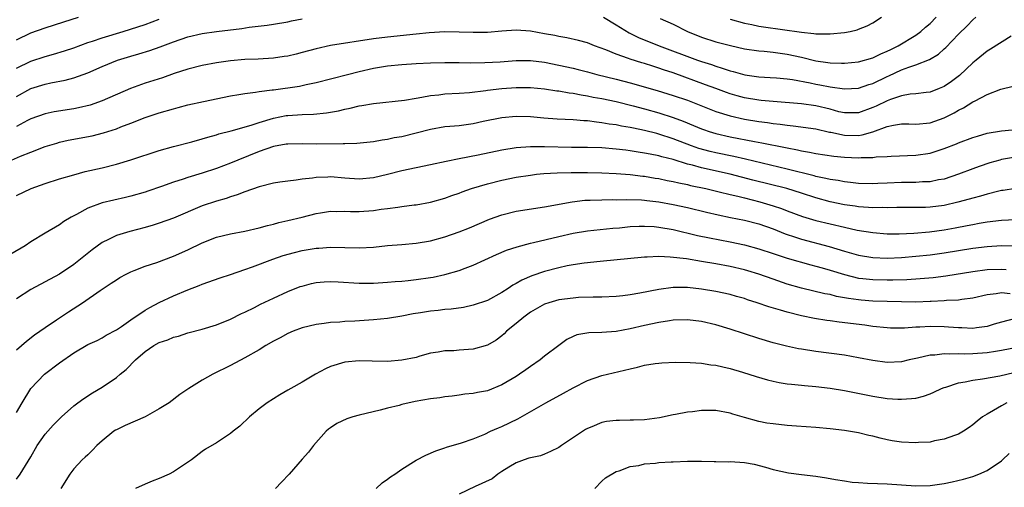
# Model space of a CAD drawing. Units: inches. Extents: x 2583000 to 2586000, y 1500000 to 1503000.
# Drawn here: x 2583365 to 2583503, y 1500893 to 1500959 of the extents above; entities that cross this region are included whole.
import ezdxf

# ---------------------------------------------------------------- set-up
doc = ezdxf.new("R2010")
doc.units = ezdxf.units.IN
doc.header["$MEASUREMENT"] = 0
doc.layers.add('LD25831500_2ft', color=133, linetype='Continuous')

msp = doc.modelspace()

# ---------------------------------------------------------------- linework, layer by layer
at = {"layer": 'LD25831500_2ft'}
for points, elevation in [([(2583365, 1500955.82), (2583367, 1500956.8), (2583369, 1500957.54), (2583371.63, 1500958.37), (2583373.69, 1500959)], 9326), ([(2583365, 1500947.89), (2583367, 1500949.01), (2583369, 1500949.64), (2583369.82, 1500949.82), (2583371.81, 1500950.19), (2583373, 1500950.5), (2583375, 1500951.2), (2583377, 1500952.09), (2583379.15, 1500953), (2583381, 1500953.56), (2583382.13, 1500953.87), (2583383.66, 1500954.34), (2583385.13, 1500954.87), (2583387, 1500955.57), (2583389, 1500956.25), (2583391, 1500956.71), (2583393, 1500957.01), (2583396.56, 1500957.44), (2583397.6, 1500957.6), (2583400.12, 1500957.88), (2583401, 1500958.01), (2583403, 1500958.37), (2583403.51, 1500958.49), (2583405, 1500958.78)], 9330), ([(2583365, 1500951.85), (2583367, 1500952.83), (2583369, 1500953.51), (2583370.18, 1500953.82), (2583371.71, 1500954.29), (2583373, 1500954.72), (2583375, 1500955.44), (2583375.65, 1500955.64), (2583377, 1500956.11), (2583379.95, 1500957), (2583383, 1500957.99), (2583385, 1500958.71)], 9328), ([(2583447.24, 1500959), (2583449, 1500957.96), (2583450.83, 1500956.83), (2583452.17, 1500956.17), (2583455.05, 1500955), (2583460.41, 1500953), (2583461, 1500952.79), (2583462.37, 1500952.37), (2583463, 1500952.14), (2583463.89, 1500951.89), (2583465, 1500951.49), (2583465.41, 1500951.41), (2583467.05, 1500950.95), (2583469, 1500950.67), (2583470.58, 1500950.58), (2583471.49, 1500950.51), (2583473, 1500950.37), (2583473.73, 1500950.27), (2583476.19, 1500949.81), (2583477, 1500949.63), (2583477.54, 1500949.54), (2583479, 1500949.25), (2583481, 1500948.98), (2583483, 1500949.08), (2583484.43, 1500949.57), (2583485, 1500949.73), (2583487, 1500950.69), (2583487.22, 1500950.78), (2583489, 1500951.63), (2583490.02, 1500952.02), (2583491, 1500952.33), (2583492.93, 1500953.07), (2583494.18, 1500953.82), (2583495, 1500954.58), (2583495.22, 1500954.78), (2583497, 1500956.65), (2583498.2, 1500957.8), (2583499, 1500958.64), (2583499.43, 1500959)], 9330), ([(2583455.19, 1500958.81), (2583457, 1500958.02), (2583459.03, 1500957), (2583461, 1500956.21), (2583463, 1500955.57), (2583465.03, 1500955.03), (2583467, 1500954.59), (2583469, 1500954.31), (2583469.74, 1500954.26), (2583471, 1500954.13), (2583473, 1500953.85), (2583475, 1500953.4), (2583477, 1500952.91), (2583478.67, 1500952.67), (2583479, 1500952.6), (2583480.58, 1500952.58), (2583481, 1500952.55), (2583483, 1500952.76), (2583485, 1500953.32), (2583486.12, 1500953.88), (2583487, 1500954.24), (2583487.5, 1500954.5), (2583488.55, 1500955), (2583491, 1500956.47), (2583491.72, 1500957), (2583492.38, 1500957.62), (2583493, 1500958.13), (2583493.87, 1500959)], 9328), ([(2583465, 1500958.71), (2583467, 1500958.18), (2583468.02, 1500957.98), (2583469, 1500957.76), (2583469.65, 1500957.65), (2583475, 1500956.9), (2583476.74, 1500956.74), (2583477, 1500956.69), (2583478.69, 1500956.69), (2583479, 1500956.66), (2583481, 1500956.85), (2583481.8, 1500957), (2583482.77, 1500957.23), (2583483, 1500957.31), (2583484.19, 1500957.81), (2583485, 1500958.21), (2583486.21, 1500959)], 9326), ([(2583504.36, 1500956.36), (2583501.49, 1500954.51), (2583501, 1500954.23), (2583499.49, 1500953), (2583499, 1500952.62), (2583497.14, 1500950.86), (2583496.01, 1500949.99), (2583495, 1500949.3), (2583494.27, 1500949), (2583493, 1500948.52), (2583492.47, 1500948.47), (2583491, 1500948.28), (2583490.21, 1500948.21), (2583489, 1500947.98), (2583487.47, 1500947.47), (2583487, 1500947.28), (2583485.46, 1500946.54), (2583485, 1500946.34), (2583483, 1500945.61), (2583481, 1500945.6), (2583480.23, 1500945.77), (2583479, 1500946.1), (2583477, 1500946.57), (2583475, 1500946.85), (2583471, 1500947.18), (2583469.36, 1500947.36), (2583469, 1500947.39), (2583467, 1500947.73), (2583466, 1500948), (2583465, 1500948.28), (2583464.46, 1500948.46), (2583463, 1500949), (2583461.55, 1500949.55), (2583457, 1500951.21), (2583455.65, 1500951.65), (2583455, 1500951.89), (2583454.14, 1500952.14), (2583453, 1500952.52), (2583452.62, 1500952.62), (2583451, 1500953.14), (2583450.77, 1500953.23), (2583449, 1500953.84), (2583447.56, 1500954.44), (2583445.99, 1500955), (2583445, 1500955.4), (2583443.75, 1500955.75), (2583442.12, 1500956.12), (2583441, 1500956.3), (2583440.43, 1500956.43), (2583439, 1500956.7), (2583437, 1500957.06), (2583435, 1500957.18), (2583433, 1500957.05), (2583431, 1500956.88), (2583429, 1500956.86), (2583427, 1500956.93), (2583425, 1500956.96), (2583422.82, 1500956.82), (2583421, 1500956.61), (2583417, 1500956.22), (2583415, 1500955.97), (2583409, 1500955.04), (2583407, 1500954.59), (2583405, 1500954.05), (2583404.16, 1500953.84), (2583403, 1500953.56), (2583402.51, 1500953.49), (2583401, 1500953.28), (2583398.85, 1500953.15), (2583397, 1500953.07), (2583395, 1500952.9), (2583393, 1500952.63), (2583391, 1500952.26), (2583389, 1500951.73), (2583387.1, 1500951.1), (2583385.47, 1500950.53), (2583383, 1500949.77), (2583380.97, 1500949.03), (2583377, 1500947.29), (2583375.3, 1500946.7), (2583373.69, 1500946.31), (2583373, 1500946.18), (2583370.26, 1500945.74), (2583369, 1500945.48), (2583367, 1500944.76), (2583366.52, 1500944.52), (2583365, 1500943.7)], 9332), ([(2583364.28, 1500939), (2583365.56, 1500939.56), (2583367, 1500940.12), (2583369, 1500940.88), (2583370.62, 1500941.38), (2583371, 1500941.48), (2583372.23, 1500941.77), (2583375.59, 1500942.41), (2583377.2, 1500942.8), (2583379, 1500943.38), (2583379.63, 1500943.63), (2583381, 1500944.14), (2583383, 1500944.95), (2583385, 1500945.63), (2583387, 1500946.19), (2583387.65, 1500946.35), (2583389, 1500946.71), (2583391.19, 1500947.19), (2583395, 1500947.97), (2583396.16, 1500948.16), (2583397, 1500948.32), (2583398.5, 1500948.5), (2583399, 1500948.59), (2583400.82, 1500948.82), (2583401, 1500948.85), (2583404.65, 1500949.35), (2583405.56, 1500949.56), (2583407, 1500949.85), (2583411.36, 1500951), (2583413, 1500951.4), (2583415, 1500951.85), (2583417, 1500952.18), (2583419, 1500952.37), (2583421, 1500952.5), (2583423, 1500952.6), (2583425, 1500952.67), (2583427, 1500952.66), (2583428.63, 1500952.63), (2583430.64, 1500952.64), (2583432.77, 1500952.77), (2583435, 1500952.94), (2583437, 1500952.94), (2583439, 1500952.69), (2583441, 1500952.3), (2583443, 1500951.85), (2583443.69, 1500951.69), (2583445, 1500951.36), (2583446.33, 1500951), (2583449, 1500950.34), (2583451, 1500949.82), (2583454.75, 1500948.75), (2583457, 1500948.06), (2583459, 1500947.37), (2583463, 1500945.8), (2583465, 1500945.17), (2583467, 1500944.72), (2583469, 1500944.39), (2583470.24, 1500944.24), (2583471, 1500944.12), (2583472.02, 1500944.02), (2583473, 1500943.88), (2583473.81, 1500943.81), (2583477, 1500943.36), (2583478.91, 1500942.91), (2583479.12, 1500942.88), (2583481, 1500942.48), (2583483, 1500942.45), (2583483.49, 1500942.51), (2583485, 1500942.96), (2583487, 1500943.71), (2583487.9, 1500943.9), (2583489, 1500944.06), (2583490.05, 1500944.05), (2583491, 1500944.02), (2583493, 1500944.23), (2583495, 1500944.93), (2583496.4, 1500945.6), (2583497, 1500945.97), (2583497.7, 1500946.3), (2583499, 1500947.13), (2583499.31, 1500947.31), (2583501, 1500948.2), (2583502.91, 1500948.91), (2583504.66, 1500949.34)], 9334), ([(2583365, 1500934.01), (2583367.04, 1500935), (2583369, 1500935.7), (2583371, 1500936.35), (2583373, 1500936.94), (2583374.62, 1500937.38), (2583377, 1500937.92), (2583379, 1500938.41), (2583381, 1500939.02), (2583385, 1500940.32), (2583387, 1500940.88), (2583389.54, 1500941.54), (2583391, 1500941.96), (2583391.78, 1500942.22), (2583393, 1500942.53), (2583393.35, 1500942.65), (2583395.07, 1500943.07), (2583397.88, 1500943.88), (2583399, 1500944.26), (2583401, 1500944.86), (2583402.78, 1500945.22), (2583403, 1500945.25), (2583405, 1500945.37), (2583406.59, 1500945.41), (2583408.41, 1500945.59), (2583410.11, 1500945.89), (2583411, 1500946.13), (2583411.74, 1500946.26), (2583413, 1500946.58), (2583413.38, 1500946.62), (2583415, 1500946.91), (2583419.38, 1500947.38), (2583421, 1500947.68), (2583421.79, 1500947.79), (2583423, 1500948.05), (2583424.15, 1500948.15), (2583425, 1500948.25), (2583427, 1500948.36), (2583428.48, 1500948.48), (2583430.75, 1500948.75), (2583431, 1500948.8), (2583432.98, 1500949.02), (2583435, 1500949.16), (2583437, 1500949.15), (2583439, 1500948.97), (2583440.71, 1500948.71), (2583441, 1500948.69), (2583442.42, 1500948.42), (2583443, 1500948.37), (2583444.13, 1500948.13), (2583445, 1500948.01), (2583445.82, 1500947.82), (2583447, 1500947.61), (2583449, 1500947.18), (2583451.4, 1500946.6), (2583453, 1500946.17), (2583455, 1500945.6), (2583457, 1500944.95), (2583458.43, 1500944.43), (2583459.85, 1500943.85), (2583461, 1500943.36), (2583461.26, 1500943.26), (2583462.04, 1500943), (2583463, 1500942.71), (2583465, 1500942.26), (2583468.41, 1500941.59), (2583469.43, 1500941.43), (2583472.75, 1500940.75), (2583473, 1500940.69), (2583474.42, 1500940.42), (2583475, 1500940.27), (2583476.09, 1500940.09), (2583477, 1500939.9), (2583479.52, 1500939.52), (2583481, 1500939.39), (2583483, 1500939.31), (2583483.35, 1500939.35), (2583485, 1500939.36), (2583485.44, 1500939.44), (2583487, 1500939.51), (2583487.56, 1500939.56), (2583491, 1500939.67), (2583493, 1500939.95), (2583495, 1500940.59), (2583496.73, 1500941.27), (2583497, 1500941.39), (2583499, 1500942.15), (2583499.64, 1500942.36), (2583501, 1500942.75), (2583503, 1500943.1), (2583507, 1500943.44)], 9336), ([(2583505, 1500939.38), (2583503, 1500939.06), (2583502.77, 1500939), (2583501.4, 1500938.6), (2583499.91, 1500938.09), (2583499, 1500937.77), (2583496.98, 1500937), (2583495, 1500936.34), (2583494.21, 1500936.21), (2583493, 1500935.96), (2583491.93, 1500935.93), (2583491, 1500935.86), (2583489.87, 1500935.87), (2583489, 1500935.85), (2583487, 1500935.77), (2583485.7, 1500935.7), (2583485, 1500935.68), (2583483, 1500935.73), (2583481.87, 1500935.87), (2583481, 1500935.93), (2583480.11, 1500936.11), (2583479, 1500936.25), (2583478.42, 1500936.42), (2583477, 1500936.71), (2583476.78, 1500936.78), (2583473, 1500937.74), (2583467.14, 1500939.14), (2583465.5, 1500939.5), (2583463, 1500940), (2583462.19, 1500940.19), (2583460.62, 1500940.62), (2583459.58, 1500941), (2583457, 1500941.99), (2583455, 1500942.63), (2583454.7, 1500942.7), (2583453, 1500943.13), (2583451.44, 1500943.44), (2583451, 1500943.55), (2583449.75, 1500943.75), (2583449, 1500943.92), (2583448.03, 1500944.03), (2583447, 1500944.23), (2583446.28, 1500944.28), (2583445, 1500944.48), (2583444.5, 1500944.5), (2583443, 1500944.63), (2583440.73, 1500944.73), (2583438.87, 1500944.87), (2583437, 1500945.04), (2583435, 1500945.1), (2583433, 1500944.92), (2583430.38, 1500944.38), (2583429, 1500944.06), (2583427, 1500943.81), (2583425.7, 1500943.7), (2583425, 1500943.66), (2583423, 1500943.29), (2583421, 1500942.74), (2583419, 1500942.26), (2583417.91, 1500942.09), (2583417, 1500941.89), (2583416.21, 1500941.79), (2583415, 1500941.56), (2583412.68, 1500941.32), (2583411, 1500941.27), (2583410.75, 1500941.25), (2583407, 1500941.24), (2583405, 1500941.28), (2583403, 1500941.24), (2583402.8, 1500941.2), (2583401, 1500940.89), (2583399, 1500940.2), (2583396.01, 1500939), (2583395, 1500938.57), (2583393, 1500937.82), (2583391, 1500937.17), (2583389, 1500936.57), (2583388.34, 1500936.34), (2583387, 1500935.91), (2583385.3, 1500935.3), (2583383.37, 1500934.63), (2583383, 1500934.51), (2583381, 1500933.93), (2583380.25, 1500933.75), (2583378.62, 1500933.38), (2583377, 1500933), (2583375, 1500932.27), (2583373.39, 1500931.39), (2583373, 1500931.2), (2583372.64, 1500931), (2583371.62, 1500930.38), (2583371, 1500929.94), (2583369, 1500928.76), (2583367, 1500927.53), (2583366.21, 1500927), (2583364.21, 1500925.79)], 9338), ([(2583505, 1500934.99), (2583503.27, 1500934.73), (2583503, 1500934.71), (2583502.63, 1500934.64), (2583501, 1500934.22), (2583500.07, 1500933.93), (2583499, 1500933.67), (2583498.49, 1500933.51), (2583496.92, 1500933.08), (2583495, 1500932.64), (2583493, 1500932.39), (2583492.35, 1500932.35), (2583491, 1500932.33), (2583488.36, 1500932.36), (2583487, 1500932.32), (2583486.34, 1500932.34), (2583485, 1500932.3), (2583484.37, 1500932.37), (2583483, 1500932.44), (2583482.52, 1500932.52), (2583481, 1500932.73), (2583479, 1500933.14), (2583477, 1500933.69), (2583475, 1500934.35), (2583472.93, 1500935), (2583468.18, 1500936.18), (2583465, 1500937.01), (2583461, 1500937.9), (2583459.73, 1500938.27), (2583459, 1500938.44), (2583457, 1500939.05), (2583455.44, 1500939.44), (2583455, 1500939.57), (2583453.8, 1500939.8), (2583453, 1500939.98), (2583452.1, 1500940.1), (2583451, 1500940.29), (2583450.36, 1500940.36), (2583449, 1500940.54), (2583447, 1500940.69), (2583445, 1500940.73), (2583442.75, 1500940.75), (2583439, 1500940.84), (2583437, 1500940.83), (2583435, 1500940.69), (2583433, 1500940.36), (2583429.67, 1500939.67), (2583427, 1500939.17), (2583425.19, 1500938.81), (2583423, 1500938.32), (2583419, 1500937.47), (2583417, 1500936.96), (2583415, 1500936.52), (2583413, 1500936.32), (2583411, 1500936.46), (2583409, 1500936.64), (2583408.61, 1500936.61), (2583407, 1500936.56), (2583406.46, 1500936.46), (2583405, 1500936.3), (2583404.16, 1500936.16), (2583403, 1500936.06), (2583401.88, 1500935.88), (2583401, 1500935.77), (2583399, 1500935.25), (2583397, 1500934.55), (2583395.9, 1500934.1), (2583395, 1500933.86), (2583394.37, 1500933.63), (2583393, 1500933.24), (2583391, 1500932.56), (2583387, 1500930.87), (2583385, 1500930.15), (2583384.13, 1500929.88), (2583383, 1500929.55), (2583380.89, 1500929), (2583379, 1500928.42), (2583377.86, 1500927.86), (2583377, 1500927.46), (2583375.58, 1500926.42), (2583373, 1500924.36), (2583371, 1500923.03), (2583367, 1500920.86), (2583365, 1500919.56)], 9340), ([(2583365, 1500912.41), (2583366.38, 1500913.62), (2583367.5, 1500914.5), (2583369, 1500915.55), (2583370.6, 1500916.6), (2583372.27, 1500917.73), (2583374.23, 1500919), (2583376.71, 1500920.71), (2583378.27, 1500921.73), (2583379, 1500922.22), (2583379.47, 1500922.53), (2583380.34, 1500923), (2583381, 1500923.32), (2583381.5, 1500923.5), (2583383, 1500924.11), (2583384.66, 1500924.66), (2583387, 1500925.52), (2583389, 1500926.44), (2583391, 1500927.41), (2583393, 1500928.17), (2583395, 1500928.64), (2583397, 1500929.02), (2583399, 1500929.5), (2583400.16, 1500929.84), (2583401, 1500930.03), (2583401.76, 1500930.24), (2583403, 1500930.51), (2583405.02, 1500930.98), (2583407, 1500931.5), (2583407.59, 1500931.59), (2583409, 1500931.83), (2583409.8, 1500931.8), (2583411, 1500931.83), (2583411.8, 1500931.8), (2583413, 1500931.8), (2583415, 1500931.94), (2583416.1, 1500932.1), (2583417, 1500932.2), (2583418.41, 1500932.41), (2583419, 1500932.47), (2583420.71, 1500932.71), (2583421, 1500932.74), (2583423, 1500933.1), (2583425, 1500933.67), (2583425.97, 1500934.03), (2583427, 1500934.37), (2583427.45, 1500934.55), (2583428.76, 1500935), (2583431, 1500935.67), (2583433, 1500936.19), (2583435, 1500936.6), (2583437, 1500936.9), (2583437.87, 1500937), (2583438.89, 1500937.11), (2583440.77, 1500937.22), (2583442.73, 1500937.27), (2583445, 1500937.26), (2583447, 1500937.19), (2583449, 1500937.09), (2583451, 1500936.95), (2583452.76, 1500936.76), (2583453, 1500936.74), (2583454.48, 1500936.48), (2583455, 1500936.41), (2583456.15, 1500936.15), (2583457, 1500936), (2583457.8, 1500935.8), (2583459, 1500935.55), (2583459.44, 1500935.44), (2583461.57, 1500935), (2583463.44, 1500934.56), (2583465, 1500934.17), (2583466.08, 1500933.92), (2583467, 1500933.68), (2583469.15, 1500933.15), (2583471, 1500932.6), (2583472.2, 1500932.2), (2583473, 1500931.89), (2583475.11, 1500931.11), (2583477, 1500930.54), (2583479, 1500930.04), (2583481, 1500929.58), (2583482.81, 1500929.19), (2583485, 1500928.84), (2583487, 1500928.68), (2583488.67, 1500928.67), (2583490.75, 1500928.75), (2583492.95, 1500928.95), (2583495, 1500929.22), (2583496.52, 1500929.48), (2583498.19, 1500929.81), (2583499, 1500929.98), (2583499.87, 1500930.13), (2583501, 1500930.35), (2583503, 1500930.59), (2583505, 1500930.65)], 9342), ([(2583365, 1500903.65), (2583365.78, 1500905), (2583367, 1500907), (2583368.92, 1500909), (2583371, 1500910.61), (2583373, 1500912), (2583375, 1500913.14), (2583376.27, 1500913.73), (2583377, 1500914.09), (2583377.56, 1500914.44), (2583379, 1500915.23), (2583379.7, 1500915.7), (2583381, 1500916.61), (2583383, 1500917.96), (2583383.65, 1500918.35), (2583385, 1500919.04), (2583387, 1500919.97), (2583389, 1500920.82), (2583390.57, 1500921.43), (2583391, 1500921.61), (2583393.51, 1500922.49), (2583395, 1500922.98), (2583397, 1500923.67), (2583398.05, 1500924.05), (2583400.89, 1500925.11), (2583402.38, 1500925.62), (2583403.94, 1500926.06), (2583405, 1500926.32), (2583407, 1500926.66), (2583407.34, 1500926.66), (2583409, 1500926.79), (2583413, 1500926.69), (2583415, 1500926.81), (2583417, 1500927.01), (2583419, 1500927.17), (2583421, 1500927.35), (2583423, 1500927.7), (2583425, 1500928.24), (2583427, 1500928.93), (2583428.48, 1500929.52), (2583431.29, 1500930.71), (2583433, 1500931.34), (2583435, 1500931.84), (2583439, 1500932.42), (2583442.84, 1500933.16), (2583444.63, 1500933.37), (2583445, 1500933.38), (2583445.37, 1500933.37), (2583447, 1500933.42), (2583448.55, 1500933.45), (2583449, 1500933.43), (2583450.53, 1500933.47), (2583452.59, 1500933.41), (2583453, 1500933.38), (2583453.34, 1500933.34), (2583455, 1500933.16), (2583457, 1500932.79), (2583459, 1500932.33), (2583461.68, 1500931.68), (2583463.31, 1500931.31), (2583465.03, 1500930.97), (2583467, 1500930.56), (2583469, 1500930.04), (2583471, 1500929.34), (2583472.68, 1500928.68), (2583474.17, 1500928.17), (2583475, 1500927.92), (2583478.88, 1500926.88), (2583481, 1500926.25), (2583483, 1500925.69), (2583485, 1500925.35), (2583487, 1500925.26), (2583489, 1500925.34), (2583491, 1500925.52), (2583493, 1500925.73), (2583495, 1500925.98), (2583499, 1500926.64), (2583501, 1500926.89), (2583503, 1500927.01), (2583505, 1500926.99)], 9344), ([(2583365, 1500894.29), (2583365.51, 1500895), (2583367, 1500897.44), (2583367.87, 1500899), (2583369, 1500900.58), (2583370.15, 1500901.85), (2583371, 1500902.76), (2583371.29, 1500903), (2583373, 1500904.56), (2583373.59, 1500905), (2583374.41, 1500905.59), (2583375.62, 1500906.38), (2583377, 1500907.2), (2583379, 1500908.54), (2583379.52, 1500909), (2583380.35, 1500909.65), (2583381.67, 1500911), (2583383, 1500912.17), (2583384.24, 1500913), (2583385, 1500913.42), (2583386.19, 1500913.81), (2583387, 1500914.16), (2583387.67, 1500914.33), (2583389, 1500914.77), (2583391, 1500915.29), (2583393, 1500915.89), (2583395, 1500916.71), (2583396.52, 1500917.48), (2583397, 1500917.7), (2583398.36, 1500918.36), (2583399.2, 1500918.8), (2583401, 1500919.66), (2583403, 1500920.57), (2583404.74, 1500921.26), (2583405, 1500921.35), (2583406.32, 1500921.68), (2583407, 1500921.83), (2583408.08, 1500921.92), (2583409, 1500921.96), (2583410.07, 1500921.93), (2583413, 1500921.77), (2583415, 1500921.77), (2583417, 1500921.88), (2583418.03, 1500921.97), (2583419, 1500922.04), (2583419.86, 1500922.14), (2583421, 1500922.24), (2583423, 1500922.53), (2583423.4, 1500922.6), (2583425.03, 1500922.97), (2583427, 1500923.54), (2583427.87, 1500923.87), (2583429, 1500924.26), (2583432.24, 1500925.76), (2583433.65, 1500926.35), (2583435.14, 1500926.86), (2583437, 1500927.35), (2583437.44, 1500927.44), (2583441, 1500928.3), (2583443, 1500928.75), (2583445, 1500929.08), (2583448.57, 1500929.43), (2583449.51, 1500929.51), (2583451, 1500929.67), (2583452.26, 1500929.74), (2583453, 1500929.75), (2583454.33, 1500929.67), (2583455, 1500929.6), (2583457, 1500929.25), (2583460.42, 1500928.42), (2583462.08, 1500928.08), (2583465, 1500927.56), (2583467, 1500927.14), (2583469, 1500926.57), (2583471, 1500925.89), (2583473, 1500925.23), (2583476.31, 1500924.31), (2583477, 1500924.14), (2583477.88, 1500923.88), (2583479, 1500923.57), (2583481, 1500922.94), (2583483, 1500922.46), (2583483.59, 1500922.41), (2583485, 1500922.24), (2583487, 1500922.2), (2583487.8, 1500922.2), (2583489.74, 1500922.26), (2583491.62, 1500922.38), (2583493.44, 1500922.56), (2583495.21, 1500922.79), (2583499, 1500923.38), (2583501, 1500923.65), (2583503, 1500923.7), (2583503.65, 1500923.65)], 9346), ([(2583504.25, 1500920.25), (2583503, 1500920.4), (2583502.25, 1500920.25), (2583501, 1500920.13), (2583499, 1500919.65), (2583497.46, 1500919.46), (2583497, 1500919.38), (2583495.3, 1500919.3), (2583495, 1500919.26), (2583493.18, 1500919.18), (2583493, 1500919.16), (2583491, 1500919.1), (2583489, 1500919.12), (2583487, 1500919.17), (2583485, 1500919.24), (2583483.37, 1500919.37), (2583483, 1500919.41), (2583481.59, 1500919.59), (2583479.9, 1500919.9), (2583479, 1500920.14), (2583478.27, 1500920.27), (2583475, 1500921.07), (2583473, 1500921.63), (2583471, 1500922.29), (2583469, 1500923.01), (2583467.47, 1500923.47), (2583467, 1500923.61), (2583465, 1500924.08), (2583463, 1500924.45), (2583461, 1500924.8), (2583458.86, 1500925.14), (2583456.6, 1500925.4), (2583455, 1500925.46), (2583453.38, 1500925.38), (2583453, 1500925.39), (2583446.79, 1500924.79), (2583444.56, 1500924.56), (2583443, 1500924.32), (2583442.16, 1500924.16), (2583441, 1500923.9), (2583439, 1500923.37), (2583437.22, 1500922.78), (2583435.82, 1500922.18), (2583435, 1500921.68), (2583434.55, 1500921.45), (2583433.89, 1500921), (2583433, 1500920.42), (2583431, 1500919.34), (2583429, 1500918.65), (2583427.64, 1500918.36), (2583425.89, 1500918.11), (2583425, 1500918.06), (2583424.07, 1500917.93), (2583423, 1500917.83), (2583421.59, 1500917.59), (2583420.56, 1500917.44), (2583419, 1500917.12), (2583417, 1500916.8), (2583415, 1500916.59), (2583412.42, 1500916.42), (2583411, 1500916.36), (2583410.29, 1500916.29), (2583409, 1500916.22), (2583408.08, 1500916.08), (2583407, 1500915.96), (2583405, 1500915.47), (2583403.76, 1500915), (2583403, 1500914.68), (2583401.92, 1500914.08), (2583401, 1500913.61), (2583399.95, 1500913), (2583399, 1500912.42), (2583397, 1500911.27), (2583395, 1500910.21), (2583392.48, 1500909), (2583391, 1500908.16), (2583389.15, 1500907), (2583387.86, 1500906.14), (2583386.37, 1500905), (2583385, 1500904.13), (2583383, 1500903.01), (2583380.21, 1500901.79), (2583379, 1500901.22), (2583378.86, 1500901.14), (2583378.65, 1500901), (2583377, 1500899.67), (2583376.25, 1500899), (2583375.65, 1500898.35), (2583375, 1500897.69), (2583374.63, 1500897.37), (2583374.17, 1500897), (2583373, 1500895.75), (2583372.45, 1500895), (2583371.19, 1500893)], 9348), ([(2583505, 1500916.78), (2583503, 1500916.28), (2583501.99, 1500915.99), (2583501, 1500915.69), (2583499.5, 1500915.5), (2583499, 1500915.41), (2583497.48, 1500915.48), (2583497, 1500915.48), (2583495.6, 1500915.6), (2583495, 1500915.63), (2583493, 1500915.67), (2583491.57, 1500915.57), (2583491, 1500915.56), (2583489.44, 1500915.43), (2583487.46, 1500915.46), (2583487, 1500915.48), (2583485, 1500915.7), (2583483.85, 1500915.85), (2583480.29, 1500916.29), (2583479, 1500916.48), (2583478.53, 1500916.53), (2583476.82, 1500916.82), (2583475, 1500917.18), (2583473, 1500917.67), (2583472.03, 1500917.97), (2583470.41, 1500918.41), (2583468.76, 1500919), (2583467.43, 1500919.43), (2583467, 1500919.58), (2583465.9, 1500919.9), (2583465, 1500920.16), (2583463, 1500920.59), (2583461, 1500920.93), (2583459, 1500921.13), (2583457, 1500921.12), (2583455, 1500920.86), (2583452.35, 1500920.35), (2583451, 1500920.12), (2583449.97, 1500919.97), (2583449, 1500919.87), (2583447, 1500919.78), (2583445.79, 1500919.79), (2583443.72, 1500919.72), (2583443, 1500919.66), (2583441, 1500919.4), (2583439.58, 1500919), (2583439, 1500918.81), (2583437, 1500917.67), (2583436.06, 1500917), (2583435, 1500916.08), (2583433.65, 1500915), (2583433.33, 1500914.67), (2583433, 1500914.37), (2583432.22, 1500913.78), (2583431, 1500913.04), (2583429, 1500912.49), (2583427, 1500912.35), (2583426.29, 1500912.29), (2583425, 1500912.28), (2583424.09, 1500912.09), (2583423, 1500911.92), (2583421.51, 1500911.51), (2583421, 1500911.35), (2583419, 1500910.94), (2583417, 1500910.78), (2583414.82, 1500910.82), (2583413, 1500910.89), (2583411, 1500910.69), (2583409, 1500910.06), (2583408.27, 1500909.73), (2583406.87, 1500909), (2583405, 1500907.89), (2583403.43, 1500907), (2583403, 1500906.74), (2583401.88, 1500906.12), (2583401, 1500905.56), (2583400.1, 1500905), (2583399, 1500904.14), (2583397.66, 1500903), (2583396.27, 1500901.73), (2583395.34, 1500901), (2583395, 1500900.7), (2583393, 1500899.4), (2583391.49, 1500898.51), (2583391, 1500898.18), (2583389.49, 1500897), (2583387, 1500895.33), (2583386.37, 1500895), (2583385, 1500894.37), (2583383.99, 1500894.01), (2583383, 1500893.59), (2583381.66, 1500893)], 9350), ([(2583506.67, 1500913), (2583503, 1500912.3), (2583502.19, 1500912.19), (2583501, 1500912), (2583499, 1500911.84), (2583497.81, 1500911.81), (2583497, 1500911.83), (2583495.79, 1500911.79), (2583495, 1500911.84), (2583493.67, 1500911.67), (2583493, 1500911.65), (2583491.24, 1500911.24), (2583490.08, 1500911), (2583489, 1500910.75), (2583487, 1500910.65), (2583485, 1500910.92), (2583483, 1500911.31), (2583481, 1500911.64), (2583477, 1500912.17), (2583475, 1500912.48), (2583474.55, 1500912.55), (2583472.91, 1500912.91), (2583471, 1500913.4), (2583469, 1500913.98), (2583467, 1500914.63), (2583465, 1500915.31), (2583463, 1500915.9), (2583461, 1500916.37), (2583459, 1500916.63), (2583457, 1500916.56), (2583456.49, 1500916.49), (2583455, 1500916.24), (2583453, 1500915.8), (2583451, 1500915.33), (2583449, 1500914.97), (2583447, 1500914.83), (2583445.2, 1500914.8), (2583443.5, 1500914.5), (2583443, 1500914.29), (2583442.13, 1500913.87), (2583440.98, 1500913.02), (2583439, 1500911.5), (2583438.39, 1500911), (2583437, 1500910.08), (2583436.38, 1500909.62), (2583435.49, 1500909), (2583435, 1500908.69), (2583433, 1500907.49), (2583431, 1500906.68), (2583429.58, 1500906.42), (2583429, 1500906.29), (2583427.82, 1500906.18), (2583427, 1500906.08), (2583426.06, 1500905.94), (2583425, 1500905.84), (2583424.31, 1500905.69), (2583423, 1500905.53), (2583420.84, 1500905.16), (2583419, 1500904.74), (2583418.63, 1500904.63), (2583417, 1500904.23), (2583415.94, 1500903.94), (2583413, 1500903.24), (2583412.1, 1500903), (2583411.26, 1500902.74), (2583409.9, 1500902.1), (2583409, 1500901.5), (2583408.71, 1500901.29), (2583408.37, 1500901), (2583406.61, 1500899), (2583405.91, 1500898.09), (2583405, 1500897.11), (2583403.21, 1500895), (2583402.14, 1500893.86), (2583401.27, 1500893)], 9352), ([(2583415.4, 1500893), (2583416.24, 1500893.76), (2583417, 1500894.29), (2583417.4, 1500894.6), (2583418, 1500895), (2583419, 1500895.71), (2583421, 1500896.96), (2583422.34, 1500897.66), (2583423.73, 1500898.27), (2583425, 1500898.68), (2583425.23, 1500898.77), (2583427.36, 1500899.36), (2583429, 1500899.93), (2583430.6, 1500900.6), (2583431.43, 1500901), (2583432.51, 1500901.49), (2583433, 1500901.68), (2583435.24, 1500902.76), (2583439.15, 1500905), (2583441.66, 1500906.34), (2583443, 1500907.1), (2583445, 1500908.12), (2583447, 1500908.79), (2583451, 1500909.75), (2583452.02, 1500909.98), (2583453, 1500910.24), (2583454.48, 1500910.48), (2583455, 1500910.55), (2583455.42, 1500910.58), (2583457.33, 1500910.67), (2583459.37, 1500910.63), (2583461, 1500910.52), (2583462.31, 1500910.31), (2583463, 1500910.24), (2583463.97, 1500910.04), (2583465, 1500909.79), (2583466.71, 1500909.29), (2583468.66, 1500908.66), (2583470.21, 1500908.21), (2583471, 1500908.01), (2583471.84, 1500907.84), (2583473, 1500907.65), (2583473.57, 1500907.58), (2583475, 1500907.46), (2583475.41, 1500907.41), (2583477, 1500907.28), (2583479, 1500907.04), (2583481, 1500906.7), (2583485, 1500905.91), (2583487, 1500905.61), (2583488.5, 1500905.5), (2583489, 1500905.5), (2583490.42, 1500905.58), (2583491, 1500905.66), (2583492.07, 1500905.93), (2583493, 1500906.24), (2583493.52, 1500906.48), (2583494.61, 1500907), (2583495, 1500907.15), (2583495.2, 1500907.2), (2583497, 1500907.79), (2583497.92, 1500907.92), (2583499, 1500908.17), (2583500.35, 1500908.35), (2583502.78, 1500908.78), (2583504.75, 1500909.25)], 9354), ([(2583503.76, 1500905), (2583503, 1500904.58), (2583501.92, 1500903.92), (2583501, 1500903.41), (2583500.35, 1500903), (2583499.59, 1500902.41), (2583499, 1500901.89), (2583498.48, 1500901.52), (2583497.69, 1500901), (2583497, 1500900.61), (2583496.41, 1500900.41), (2583495, 1500899.88), (2583493.64, 1500899.64), (2583493, 1500899.49), (2583491.41, 1500899.41), (2583491, 1500899.37), (2583489, 1500899.47), (2583487.68, 1500899.68), (2583487, 1500899.8), (2583486.02, 1500900.02), (2583485, 1500900.29), (2583484.41, 1500900.41), (2583483, 1500900.77), (2583481, 1500901.12), (2583479, 1500901.35), (2583477, 1500901.52), (2583474.3, 1500901.7), (2583473, 1500901.81), (2583471, 1500902.02), (2583470.14, 1500902.14), (2583469, 1500902.37), (2583467, 1500902.91), (2583465.39, 1500903.39), (2583465, 1500903.52), (2583463, 1500903.91), (2583461, 1500903.91), (2583459.74, 1500903.74), (2583459, 1500903.66), (2583457.34, 1500903.34), (2583457, 1500903.28), (2583455.11, 1500902.89), (2583453, 1500902.62), (2583451.46, 1500902.54), (2583451, 1500902.55), (2583449.48, 1500902.52), (2583449, 1500902.53), (2583447.65, 1500902.35), (2583447, 1500902.23), (2583445.62, 1500901.62), (2583445, 1500901.39), (2583444.74, 1500901.26), (2583441.35, 1500899), (2583441, 1500898.73), (2583439.83, 1500898.17), (2583439, 1500897.81), (2583438.42, 1500897.58), (2583437, 1500897.3), (2583436.79, 1500897.21), (2583436.14, 1500897), (2583435, 1500896.57), (2583433.97, 1500895.97), (2583433, 1500895.37), (2583432.44, 1500895), (2583431.65, 1500894.35), (2583429.25, 1500893.25), (2583427, 1500892.18)], 9356), ([(2583446.05, 1500893), (2583447, 1500894), (2583447.53, 1500894.47), (2583449, 1500895.34), (2583449.45, 1500895.45), (2583451, 1500896.05), (2583452.21, 1500896.21), (2583453, 1500896.42), (2583454.53, 1500896.53), (2583455, 1500896.61), (2583456.71, 1500896.71), (2583457, 1500896.74), (2583459, 1500896.82), (2583461, 1500896.79), (2583462.75, 1500896.75), (2583463, 1500896.76), (2583464.74, 1500896.74), (2583465, 1500896.75), (2583467, 1500896.61), (2583468.37, 1500896.37), (2583469.96, 1500895.96), (2583471, 1500895.64), (2583473.17, 1500895.17), (2583475, 1500894.93), (2583477, 1500894.7), (2583478.49, 1500894.49), (2583479.77, 1500894.23), (2583481, 1500894.04), (2583482.11, 1500893.89), (2583483, 1500893.8), (2583484.25, 1500893.75), (2583485.66, 1500893.66), (2583487, 1500893.62), (2583491, 1500893.36), (2583493, 1500893.39), (2583495, 1500893.67), (2583496.09, 1500893.91), (2583497.7, 1500894.3), (2583499, 1500894.68), (2583499.82, 1500895), (2583501, 1500895.5), (2583503, 1500896.86), (2583503.17, 1500897), (2583504.11, 1500897.89)], 9358)]:
    msp.add_lwpolyline(points, dxfattribs=dict(at, elevation=elevation))

doc.saveas('drawing.dxf')
